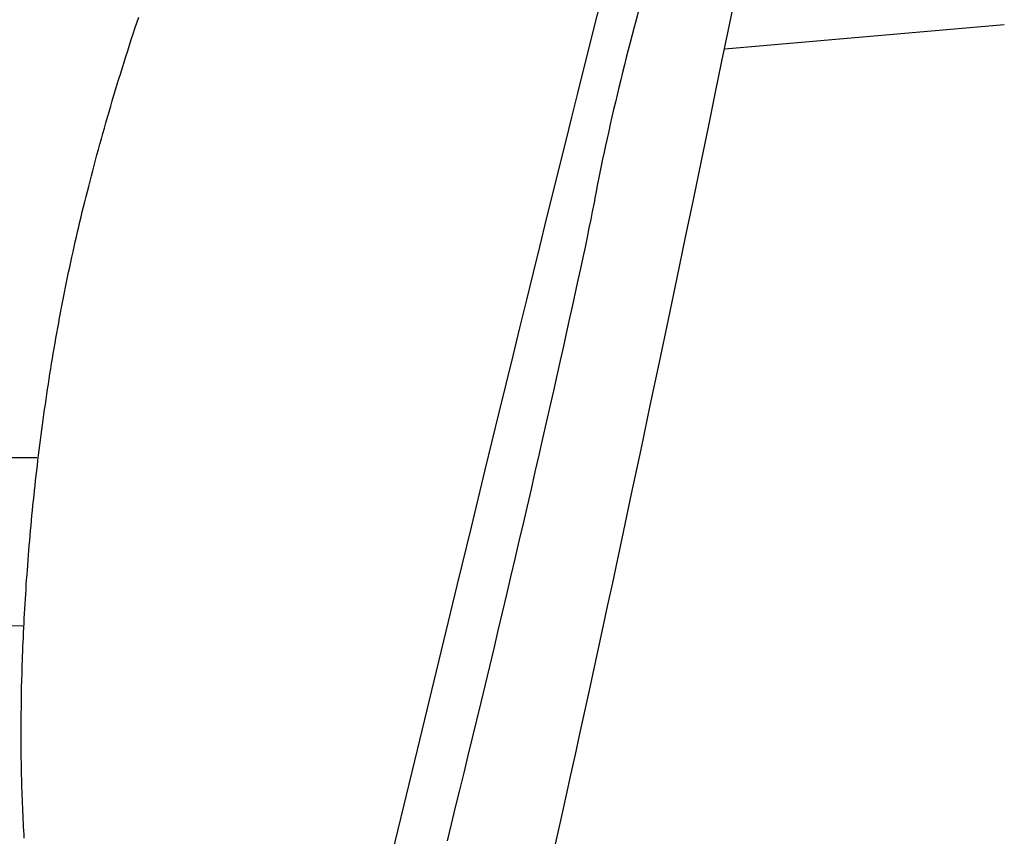
# Model space of a CAD drawing. Extents: x 20 to 2491, y 20 to 1971.
# Drawn here: x 1499 to 1704, y 190 to 360 of the extents above; entities that cross this region are included whole.
import ezdxf

# ---------------------------------------------------------------- set-up
doc = ezdxf.new("R2010")
doc.units = 0
doc.layers.get('0').update_dxf_attribs({"color": 3, "linetype": 'CONTINUOUS'})
doc.layers.add('CSLAYER2', color=3, linetype='CONTINUOUS')

# ---------------------------------------------------------------- blocks, each defined once
blk = doc.blocks.new('BLKF015')
at = {"layer": 'CSLAYER2', "color": 3, "linetype": 'CONTINUOUS'}
for p, q in [((1334.685351, 268.525621), (1334.540717, 268.481287)), ((1334.831318, 268.567257), (1334.685351, 268.525621)), ((1334.978619, 268.606171), (1334.831318, 268.567257)), ((1335.127255, 268.64234), (1334.978619, 268.606171)), ((1335.277225, 268.67574), (1335.127255, 268.64234)), ((1335.428532, 268.706347), (1335.277225, 268.67574)), ((1335.581175, 268.734136), (1335.428532, 268.706347)), ((1335.735155, 268.759085), (1335.581175, 268.734136)), ((1335.890472, 268.781168), (1335.735155, 268.759085)), ((1336.047128, 268.800363), (1335.890472, 268.781168)), ((1336.205122, 268.816646), (1336.047128, 268.800363)), ((1336.364456, 268.829992), (1336.205122, 268.816646)), ((1336.52513, 268.840378), (1336.364456, 268.829992)), ((1336.687145, 268.84778), (1336.52513, 268.840378)), ((1336.8505, 268.852174), (1336.687145, 268.84778)), ((1337.015198, 268.853537), (1336.8505, 268.852174)), ((1405.126638, 268.776018), (1337.015198, 268.853537)), ((1502.621301, 268.667517), (1405.126638, 268.776018)), ((1331.246257, 266.459877), (1331.137394, 266.351725)), ((1331.356436, 266.565977), (1331.246257, 266.459877)), ((1331.467933, 266.669998), (1331.356436, 266.565977)), ((1331.580749, 266.771919), (1331.467933, 266.669998)), ((1331.694883, 266.871715), (1331.580749, 266.771919)), ((1331.810337, 266.969361), (1331.694883, 266.871715)), ((1331.92711, 267.064835), (1331.810337, 266.969361)), ((1332.045205, 267.158113), (1331.92711, 267.064835)), ((1332.16462, 267.249169), (1332.045205, 267.158113)), ((1332.285357, 267.337982), (1332.16462, 267.249169)), ((1332.407417, 267.424526), (1332.285357, 267.337982)), ((1332.5308, 267.508779), (1332.407417, 267.424526)), ((1332.655506, 267.590715), (1332.5308, 267.508779)), ((1332.781537, 267.670311), (1332.655506, 267.590715)), ((1332.908892, 267.747544), (1332.781537, 267.670311)), ((1333.037573, 267.822389), (1332.908892, 267.747544)), ((1333.16758, 267.894823), (1333.037573, 267.822389)), ((1333.298914, 267.964822), (1333.16758, 267.894823)), ((1333.431575, 268.032362), (1333.298914, 267.964822)), ((1333.565563, 268.097418), (1333.431575, 268.032362)), ((1333.700881, 268.159968), (1333.565563, 268.097418)), ((1333.837527, 268.219987), (1333.700881, 268.159968)), ((1333.975503, 268.277452), (1333.837527, 268.219987)), ((1334.11481, 268.332338), (1333.975503, 268.277452)), ((1334.255447, 268.384622), (1334.11481, 268.332338)), ((1334.397416, 268.434279), (1334.255447, 268.384622)), ((1334.540717, 268.481287), (1334.397416, 268.434279)), ((1329.662078, 264.49925), (1329.487637, 264.222077)), ((1329.751258, 264.63534), (1329.662078, 264.49925)), ((1329.841747, 264.769736), (1329.751258, 264.63534)), ((1329.933545, 264.902411), (1329.841747, 264.769736)), ((1330.026651, 265.033344), (1329.933545, 264.902411)), ((1330.121067, 265.16251), (1330.026651, 265.033344)), ((1330.216793, 265.289884), (1330.121067, 265.16251)), ((1330.313831, 265.415444), (1330.216793, 265.289884)), ((1330.412179, 265.539165), (1330.313831, 265.415444)), ((1330.51184, 265.661024), (1330.412179, 265.539165)), ((1330.612814, 265.780996), (1330.51184, 265.661024)), ((1330.715101, 265.899057), (1330.612814, 265.780996)), ((1330.818702, 266.015185), (1330.715101, 265.899057)), ((1330.923617, 266.129355), (1330.818702, 266.015185)), ((1331.029848, 266.241543), (1330.923617, 266.129355)), ((1331.137394, 266.351725), (1331.029848, 266.241543)), ((1328.550532, 262.429315), (1328.412559, 262.110681)), ((1328.6937, 262.742598), (1328.550532, 262.429315)), ((1328.842068, 263.050339), (1328.6937, 262.742598)), ((1328.995641, 263.352349), (1328.842068, 263.050339)), ((1329.154424, 263.648436), (1328.995641, 263.352349)), ((1329.318421, 263.938409), (1329.154424, 263.648436)), ((1329.487637, 264.222077), (1329.318421, 263.938409)), ((1327.800451, 260.443942), (1327.693547, 260.097216)), ((1327.912521, 260.786463), (1327.800451, 260.443942)), ((1328.029762, 261.124589), (1327.912521, 260.786463)), ((1328.152179, 261.458128), (1328.029762, 261.124589)), ((1328.279776, 261.786889), (1328.152179, 261.458128)), ((1328.412559, 262.110681), (1328.279776, 261.786889)), ((1327.236347, 258.307195), (1327.160336, 257.939249)), ((1327.317493, 258.672082), (1327.236347, 258.307195)), ((1327.403782, 259.033718), (1327.317493, 258.672082)), ((1327.495217, 259.391913), (1327.403782, 259.033718)), ((1327.591804, 259.746476), (1327.495217, 259.391913)), ((1327.693547, 260.097216), (1327.591804, 259.746476)), ((1326.907568, 256.440687), (1326.85717, 256.060307)), ((1326.963079, 256.818962), (1326.907568, 256.440687)), ((1327.023708, 257.194941), (1326.963079, 256.818962)), ((1327.089458, 257.568434), (1327.023708, 257.194941)), ((1327.160336, 257.939249), (1327.089458, 257.568434)), ((1326.706606, 254.521555), (1326.681698, 254.133514)), ((1326.736602, 254.908446), (1326.706606, 254.521555)), ((1326.771692, 255.293995), (1326.736602, 254.908446)), ((1326.811879, 255.678013), (1326.771692, 255.293995)), ((1326.85717, 256.060307), (1326.811879, 255.678013)), ((1326.637456, 252.964396), (1326.632853, 252.573662)), ((1326.632853, 252.573662), (1326.633314, 252.182732)), ((1326.633314, 252.182732), (1326.638835, 251.791797)), ((1326.647128, 253.354743), (1326.637456, 252.964396)), ((1326.661874, 253.744513), (1326.647128, 253.354743)), ((1326.681698, 254.133514), (1326.661874, 253.744513)), ((1326.638835, 251.791797), (1326.64941, 251.401047)), ((1326.64941, 251.401047), (1326.665034, 251.010675)), ((1326.665034, 251.010675), (1326.685703, 250.62087)), ((1326.685703, 250.62087), (1326.711412, 250.231823)), ((1326.711412, 250.231823), (1326.742156, 249.843726)), ((1326.742156, 249.843726), (1326.777931, 249.45677)), ((1326.777931, 249.45677), (1326.81873, 249.071145)), ((1326.81873, 249.071145), (1326.86455, 248.687041)), ((1326.86455, 248.687041), (1326.915386, 248.304651)), ((1326.915386, 248.304651), (1326.971232, 247.924165)), ((1326.971232, 247.924165), (1327.032084, 247.545774)), ((1327.032084, 247.545774), (1327.097938, 247.169668)), ((1327.097938, 247.169668), (1327.168787, 246.796039)), ((1327.168787, 246.796039), (1327.244628, 246.425078)), ((1327.244628, 246.425078), (1327.325456, 246.056975)), ((1327.325456, 246.056975), (1327.411265, 245.691922)), ((1327.411265, 245.691922), (1327.50205, 245.330109)), ((1327.50205, 245.330109), (1327.597808, 244.971726)), ((1327.597808, 244.971726), (1327.698533, 244.616966)), ((1327.698533, 244.616966), (1327.80422, 244.266019)), ((1327.80422, 244.266019), (1327.914865, 243.919076)), ((1327.914865, 243.919076), (1328.030462, 243.576328)), ((1328.030462, 243.576328), (1328.151006, 243.237965)), ((1328.151006, 243.237965), (1328.276494, 242.904179)), ((1328.276494, 242.904179), (1328.406919, 242.57516)), ((1328.406919, 242.57516), (1328.542278, 242.2511)), ((1328.542278, 242.2511), (1328.682565, 241.932188)), ((1328.682565, 241.932188), (1328.827776, 241.618618)), ((1328.827776, 241.618618), (1328.977904, 241.310578)), ((1328.977904, 241.310578), (1329.132947, 241.00826)), ((1329.132947, 241.00826), (1329.292899, 240.711855)), ((1329.292899, 240.711855), (1329.457754, 240.421553)), ((1329.457754, 240.421553), (1329.627509, 240.137547)), ((1329.627509, 240.137547), (1329.802158, 239.860026)), ((1329.802158, 239.860026), (1329.981697, 239.589181)), ((1329.981697, 239.589181), (1330.16612, 239.325204)), ((1330.16612, 239.325204), (1330.260162, 239.19585)), ((1330.260162, 239.19585), (1330.355423, 239.068285)), ((1330.355423, 239.068285), (1330.451903, 238.942532)), ((1330.451903, 238.942532), (1330.549601, 238.818615)), ((1330.549601, 238.818615), (1330.648516, 238.696558)), ((1330.648516, 238.696558), (1330.748649, 238.576386)), ((1330.748649, 238.576386), (1330.849998, 238.45812)), ((1330.849998, 238.45812), (1330.952562, 238.341787)), ((1330.952562, 238.341787), (1331.056341, 238.227409)), ((1331.056341, 238.227409), (1331.161335, 238.11501)), ((1331.161335, 238.11501), (1331.267543, 238.004614)), ((1331.267543, 238.004614), (1331.374964, 237.896246)), ((1331.374964, 237.896246), (1331.483598, 237.789928)), ((1331.483598, 237.789928), (1331.593444, 237.685686)), ((1331.593444, 237.685686), (1331.704501, 237.583541)), ((1331.704501, 237.583541), (1331.81677, 237.48352)), ((1331.81677, 237.48352), (1331.930248, 237.385644)), ((1331.930248, 237.385644), (1332.044936, 237.289939)), ((1332.044936, 237.289939), (1332.160833, 237.196428)), ((1332.160833, 237.196428), (1332.277939, 237.105135)), ((1332.277939, 237.105135), (1332.396252, 237.016084)), ((1332.396252, 237.016084), (1332.515772, 236.929299)), ((1332.515772, 236.929299), (1332.6365, 236.844803)), ((1332.6365, 236.844803), (1332.758433, 236.76262)), ((1332.758433, 236.76262), (1332.881571, 236.682775)), ((1332.881571, 236.682775), (1333.005914, 236.605291)), ((1333.005914, 236.605291), (1333.131462, 236.530192)), ((1333.131462, 236.530192), (1333.258213, 236.457501)), ((1333.258213, 236.457501), (1333.386167, 236.387244)), ((1333.386167, 236.387244), (1333.515323, 236.319443)), ((1333.515323, 236.319443), (1333.645681, 236.254122)), ((1333.645681, 236.254122), (1333.777241, 236.191306)), ((1333.777241, 236.191306), (1333.91, 236.131018)), ((1333.91, 236.131018), (1334.04396, 236.073282)), ((1334.04396, 236.073282), (1334.179119, 236.018122)), ((1334.179119, 236.018122), (1334.315477, 235.965561)), ((1334.315477, 235.965561), (1334.453033, 235.915625)), ((1334.453033, 235.915625), (1334.591786, 235.868335)), ((1334.591786, 235.868335), (1334.731736, 235.823717)), ((1334.731736, 235.823717), (1334.872883, 235.781795)), ((1334.872883, 235.781795), (1335.015225, 235.742591)), ((1335.015225, 235.742591), (1335.158762, 235.70613)), ((1335.158762, 235.70613), (1335.303494, 235.672436)), ((1335.303494, 235.672436), (1335.44942, 235.641533)), ((1335.44942, 235.641533), (1335.596539, 235.613444)), ((1335.596539, 235.613444), (1335.74485, 235.588194)), ((1335.74485, 235.588194), (1335.894354, 235.565806)), ((1335.894354, 235.565806), (1336.045049, 235.546304)), ((1336.045049, 235.546304), (1336.196935, 235.529712)), ((1336.196935, 235.529712), (1336.350011, 235.516054)), ((1336.350011, 235.516054), (1336.504276, 235.505353)), ((1336.504276, 235.505353), (1336.659731, 235.497634)), ((1336.659731, 235.497634), (1336.816374, 235.492921)), ((1336.816374, 235.492921), (1336.974205, 235.491236)), ((1336.974205, 235.491236), (1338.183493, 235.487213)), ((1338.183493, 235.487213), (1339.90273, 235.476647)), ((1339.90273, 235.476647), (1342.105923, 235.459858)), ((1342.105923, 235.459858), (1344.767076, 235.437167)), ((1344.767076, 235.437167), (1351.359285, 235.375361)), ((1351.359285, 235.375361), (1359.471398, 235.293793)), ((1359.471398, 235.293793), (1368.895456, 235.195025)), ((1368.895456, 235.195025), (1379.4235, 235.081622)), ((1379.4235, 235.081622), (1402.959714, 234.821166)), ((1402.959714, 234.821166), (1428.416369, 234.532933)), ((1428.416369, 234.532933), (1454.129797, 234.237434)), ((1454.129797, 234.237434), (1478.436327, 233.955178)), ((1478.436327, 233.955178), (1499.67229, 233.706675))]:
    blk.add_line(p, q, dxfattribs=at)
blk = doc.blocks.new('BLKF030')
at = {"layer": 'CSLAYER2', "color": 3, "linetype": 'CONTINUOUS'}
for p, q in [((1647.440477, 362.453107), (1646.351424, 357.122211)), ((1646.351424, 357.122211), (1645.139828, 351.210433)), ((1645.139828, 351.210433), (1643.814821, 344.764338)), ((1643.814821, 344.764338), (1642.385532, 337.83049)), ((1642.385532, 337.83049), (1640.861094, 330.455453)), ((1640.861094, 330.455453), (1639.250635, 322.685792)), ((1639.250635, 322.685792), (1637.563287, 314.56807)), ((1637.563287, 314.56807), (1635.808181, 306.148854)), ((1635.808181, 306.148854), (1633.994446, 297.474706)), ((1633.994446, 297.474706), (1632.131214, 288.592193)), ((1632.131214, 288.592193), (1630.227615, 279.547876)), ((1630.227615, 279.547876), (1628.292779, 270.388323)), ((1628.292779, 270.388323), (1626.335838, 261.160096)), ((1626.335838, 261.160096), (1625.351931, 256.534781)), ((1625.351931, 256.534781), (1624.365921, 251.90976)), ((1624.365921, 251.90976), (1623.378951, 247.290853)), ((1623.378951, 247.290853), (1622.39216, 242.68388)), ((1622.39216, 242.68388), (1621.406691, 238.094662)), ((1621.406691, 238.094662), (1620.423685, 233.52902)), ((1620.423685, 233.52902), (1619.444282, 228.992774)), ((1619.444282, 228.992774), (1618.469626, 224.491745)), ((1618.469626, 224.491745), (1617.500856, 220.031752)), ((1617.500856, 220.031752), (1616.539114, 215.618618)), ((1616.539114, 215.618618), (1615.585541, 211.258162)), ((1615.585541, 211.258162), (1614.641279, 206.956205)), ((1614.641279, 206.956205), (1613.70747, 202.718567)), ((1613.70747, 202.718567), (1612.785253, 198.551069)), ((1612.785253, 198.551069), (1611.875772, 194.459532)), ((1611.875772, 194.459532), (1610.980166, 190.449776)), ((1610.980166, 190.449776), (1610.099577, 186.527622))]:
    blk.add_line(p, q, dxfattribs=at)
blk = doc.blocks.new('BLKF031')
at = {"layer": 'CSLAYER2', "color": 3, "linetype": 'CONTINUOUS'}
for p, q in [((1627.765079, 361.377414), (1627.344688, 359.817808)), ((1627.344688, 359.817808), (1626.927851, 358.253656)), ((1626.514866, 356.686273), (1626.106034, 355.116974)), ((1626.927851, 358.253656), (1626.514866, 356.686273)), ((1626.106034, 355.116974), (1625.701656, 353.547075)), ((1625.701656, 353.547075), (1625.30203, 351.977889)), ((1625.30203, 351.977889), (1624.907456, 350.410734)), ((1624.518236, 348.846922), (1624.134669, 347.28777)), ((1624.907456, 350.410734), (1624.518236, 348.846922)), ((1624.134669, 347.28777), (1623.757054, 345.734593)), ((1623.757054, 345.734593), (1623.385692, 344.188706)), ((1623.020883, 342.651424), (1622.662926, 341.124062)), ((1623.385692, 344.188706), (1623.020883, 342.651424)), ((1622.662926, 341.124062), (1622.312122, 339.607935)), ((1622.312122, 339.607935), (1621.968771, 338.104358)), ((1621.633172, 336.614646), (1621.305626, 335.140115)), ((1621.968771, 338.104358), (1621.633172, 336.614646)), ((1621.305626, 335.140115), (1620.986433, 333.682079)), ((1620.675892, 332.241855), (1620.374303, 330.820755)), ((1620.986433, 333.682079), (1620.675892, 332.241855)), ((1620.374303, 330.820755), (1620.081967, 329.420097)), ((1619.799184, 328.041195), (1619.526253, 326.685363)), ((1620.081967, 329.420097), (1619.799184, 328.041195)), ((1619.526253, 326.685363), (1619.263474, 325.353918)), ((1619.011148, 324.048174), (1618.769574, 322.769446)), ((1619.263474, 325.353918), (1619.011148, 324.048174)), ((1618.646759, 322.117507), (1618.514503, 321.426885)), ((1618.769574, 322.769446), (1618.646759, 322.117507)), ((1618.222224, 319.932085), (1617.893856, 318.290025)), ((1618.514503, 321.426885), (1618.222224, 319.932085)), ((1617.893856, 318.290025), (1617.530514, 316.505687)), ((1617.530514, 316.505687), (1617.133318, 314.584051)), ((1617.133318, 314.584051), (1616.703382, 312.530097)), ((1616.703382, 312.530097), (1616.241825, 310.348806)), ((1616.241825, 310.348806), (1615.749763, 308.045158)), ((1615.749763, 308.045158), (1615.228314, 305.624134)), ((1615.228314, 305.624134), (1614.678594, 303.090714)), ((1614.678594, 303.090714), (1614.10172, 300.449879)), ((1614.10172, 300.449879), (1613.49881, 297.706609)), ((1613.49881, 297.706609), (1612.870981, 294.865885)), ((1612.870981, 294.865885), (1612.219349, 291.932687)), ((1612.219349, 291.932687), (1611.545032, 288.911995)), ((1611.545032, 288.911995), (1610.849146, 285.80879)), ((1610.849146, 285.80879), (1610.132809, 282.628053)), ((1610.132809, 282.628053), (1609.397138, 279.374763)), ((1609.397138, 279.374763), (1608.643249, 276.053902)), ((1608.643249, 276.053902), (1607.872261, 272.67045)), ((1607.872261, 272.67045), (1607.085289, 269.229387)), ((1607.085289, 269.229387), (1606.283451, 265.735694)), ((1606.283451, 265.735694), (1605.467863, 262.194351)), ((1605.467863, 262.194351), (1604.639644, 258.610339)), ((1604.639644, 258.610339), (1603.79991, 254.988638)), ((1603.79991, 254.988638), (1602.949778, 251.334229)), ((1602.949778, 251.334229), (1602.090364, 247.652092)), ((1602.090364, 247.652092), (1601.222787, 243.947207)), ((1601.222787, 243.947207), (1600.348163, 240.224555)), ((1600.348163, 240.224555), (1599.467609, 236.489117)), ((1599.467609, 236.489117), (1598.582242, 232.745873)), ((1598.582242, 232.745873), (1597.693179, 228.999803)), ((1597.693179, 228.999803), (1596.801537, 225.255888)), ((1596.801537, 225.255888), (1595.908434, 221.519109)), ((1595.908434, 221.519109), (1595.014986, 217.794445)), ((1595.014986, 217.794445), (1594.122311, 214.086878)), ((1594.122311, 214.086878), (1593.231524, 210.401387)), ((1593.231524, 210.401387), (1592.343744, 206.742953)), ((1592.343744, 206.742953), (1591.460088, 203.116558)), ((1591.460088, 203.116558), (1590.581672, 199.52718)), ((1590.581672, 199.52718), (1589.709613, 195.979801)), ((1589.709613, 195.979801), (1588.845029, 192.479401)), ((1588.845029, 192.479401), (1587.989037, 189.03096))]:
    blk.add_line(p, q, dxfattribs=at)
blk = doc.blocks.new('BLKF032')
at = {"layer": 'CSLAYER2', "color": 3, "linetype": 'CONTINUOUS'}
for p, q in [((1619.718274, 362.763356), (1618.625516, 358.460727)), ((1523.032104, 358.030027), (1523.421461, 359.204488)), ((1523.421461, 359.204488), (1523.814537, 360.380445)), ((1522.264582, 355.686076), (1522.646475, 356.857184)), ((1522.646475, 356.857184), (1523.032104, 358.030027)), ((1618.625516, 358.460727), (1617.493002, 353.978439)), ((1521.886434, 354.516826), (1522.264582, 355.686076)), ((1521.141408, 352.184378), (1521.51204, 353.349554)), ((1521.51204, 353.349554), (1521.886434, 354.516826)), ((1617.493002, 353.978439), (1616.323076, 349.326735)), ((1520.411465, 349.860801), (1520.774547, 351.021421)), ((1520.774547, 351.021421), (1521.141408, 352.184378)), ((1519.696673, 347.547057), (1520.052171, 348.70264)), ((1520.052171, 348.70264), (1520.411465, 349.860801)), ((1616.323076, 349.326735), (1615.118079, 344.515858)), ((1518.997103, 345.244107), (1519.344981, 346.394173)), ((1519.344981, 346.394173), (1519.696673, 347.547057)), ((1518.653046, 344.096981), (1518.997103, 345.244107)), ((1615.118079, 344.515858), (1613.880354, 339.55605)), ((1517.976436, 341.812027), (1518.312821, 342.952914)), ((1518.312821, 342.952914), (1518.653046, 344.096981)), ((1517.315217, 339.540272), (1517.643898, 340.674439)), ((1517.643898, 340.674439), (1517.976436, 341.812027)), ((1516.66946, 337.282678), (1516.990402, 338.409644)), ((1516.990402, 338.409644), (1517.315217, 339.540272)), ((1613.880354, 339.55605), (1612.612243, 334.457554)), ((1516.039233, 335.040207), (1516.352401, 336.159492)), ((1516.352401, 336.159492), (1516.66946, 337.282678)), ((1515.729964, 333.924943), (1516.039233, 335.040207)), ((1612.612243, 334.457554), (1611.316089, 329.230612)), ((1515.123161, 331.70696), (1515.424604, 332.81382)), ((1515.424604, 332.81382), (1515.729964, 333.924943)), ((1514.53206, 329.506504), (1514.825643, 330.604481)), ((1514.825643, 330.604481), (1515.123161, 331.70696)), ((1513.956729, 327.324538), (1514.242419, 328.413149)), ((1514.242419, 328.413149), (1514.53206, 329.506504)), ((1611.316089, 329.230612), (1609.994234, 323.885468)), ((1513.397238, 325.162022), (1513.674999, 326.240788)), ((1513.674999, 326.240788), (1513.956729, 327.324538)), ((1512.853655, 323.01992), (1513.123454, 324.08836)), ((1513.123454, 324.08836), (1513.397238, 325.162022)), ((1609.994234, 323.885468), (1608.64902, 318.432364)), ((1512.326049, 320.899193), (1512.58785, 321.956825)), ((1512.58785, 321.956825), (1512.853655, 323.01992)), ((1511.814488, 318.800803), (1512.068259, 319.847146)), ((1512.068259, 319.847146), (1512.326049, 320.899193)), ((1511.318397, 316.722065), (1511.564747, 317.760284)), ((1511.564747, 317.760284), (1511.814488, 318.800803)), ((1608.64902, 318.432364), (1607.28279, 312.881543)), ((1510.833921, 314.640932), (1511.074791, 315.682262)), ((1511.074791, 315.682262), (1511.318397, 316.722065)), ((1510.360361, 312.55391), (1510.59578, 313.598129)), ((1510.59578, 313.598129), (1510.833921, 314.640932)), ((1510.127657, 311.508332), (1510.360361, 312.55391)), ((1607.28279, 312.881543), (1605.897886, 307.243248)), ((1509.670364, 309.413319), (1509.89766, 310.46145)), ((1509.89766, 310.46145), (1510.127657, 311.508332)), ((1509.223845, 307.31354), (1509.445761, 308.363998)), ((1509.445761, 308.363998), (1509.670364, 309.413319)), ((1508.788042, 305.209442), (1509.004607, 306.262003)), ((1509.004607, 306.262003), (1509.223845, 307.31354)), ((1605.897886, 307.243248), (1604.496651, 301.527721)), ((1508.362898, 303.101474), (1508.574141, 304.155914)), ((1508.574141, 304.155914), (1508.788042, 305.209442)), ((1507.948356, 300.990085), (1508.154305, 302.046179)), ((1508.154305, 302.046179), (1508.362898, 303.101474)), ((1604.496651, 301.527721), (1603.081426, 295.745205)), ((1507.54436, 298.875721), (1507.745043, 299.933247)), ((1507.745043, 299.933247), (1507.948356, 300.990085)), ((1507.150851, 296.758833), (1507.346298, 297.817565)), ((1507.346298, 297.817565), (1507.54436, 298.875721)), ((1506.767772, 294.639867), (1506.958011, 295.699582)), ((1506.958011, 295.699582), (1507.150851, 296.758833)), ((1603.081426, 295.745205), (1601.654554, 289.905942)), ((1506.395068, 292.519274), (1506.580127, 293.579746)), ((1506.580127, 293.579746), (1506.767772, 294.639867)), ((1506.03268, 290.3975), (1506.212588, 291.458506)), ((1506.212588, 291.458506), (1506.395068, 292.519274)), ((1505.680551, 288.274994), (1505.855336, 289.33631)), ((1505.855336, 289.33631), (1506.03268, 290.3975)), ((1601.654554, 289.905942), (1598.775239, 278.098151)), ((1505.338624, 286.152205), (1505.508316, 287.213607)), ((1505.508316, 287.213607), (1505.680551, 288.274994)), ((1505.006843, 284.029581), (1505.171469, 285.090844)), ((1505.171469, 285.090844), (1505.338624, 286.152205)), ((1504.685149, 281.90757), (1504.844739, 282.968471)), ((1504.844739, 282.968471), (1505.006843, 284.029581)), ((1504.373487, 279.78662), (1504.528068, 280.846934)), ((1504.528068, 280.846934), (1504.685149, 281.90757)), ((1504.221399, 278.726684), (1504.373487, 279.78662)), ((1503.924676, 276.608168), (1504.071798, 277.667181)), ((1504.071798, 277.667181), (1504.221399, 278.726684)), ((1598.775239, 278.098151), (1595.877444, 266.186287)), ((1503.63784, 274.491834), (1503.780025, 275.5497)), ((1503.780025, 275.5497), (1503.924676, 276.608168)), ((1503.360836, 272.378131), (1503.498113, 273.434625)), ((1503.498113, 273.434625), (1503.63784, 274.491834)), ((1503.093605, 270.267507), (1503.226002, 271.322406)), ((1503.226002, 271.322406), (1503.360836, 272.378131)), ((1502.836091, 268.160411), (1502.963637, 269.21349)), ((1502.963637, 269.21349), (1503.093605, 270.267507)), ((1502.588237, 266.05729), (1502.71096, 267.108325)), ((1502.71096, 267.108325), (1502.836091, 268.160411)), ((1502.349985, 263.958594), (1502.467914, 265.007361)), ((1502.467914, 265.007361), (1502.588237, 266.05729)), ((1595.877444, 266.186287), (1592.979909, 254.252294)), ((1502.121279, 261.86477), (1502.234442, 262.911045)), ((1502.234442, 262.911045), (1502.349985, 263.958594)), ((1501.902061, 259.776267), (1502.010487, 260.819825)), ((1502.010487, 260.819825), (1502.121279, 261.86477)), ((1501.692273, 257.693533), (1501.795992, 258.734151)), ((1501.795992, 258.734151), (1501.902061, 259.776267)), ((1501.49186, 255.617017), (1501.590899, 256.65447)), ((1501.590899, 256.65447), (1501.692273, 257.693533)), ((1501.300764, 253.547167), (1501.395151, 254.581231)), ((1501.395151, 254.581231), (1501.49186, 255.617017)), ((1592.979909, 254.252294), (1590.101372, 242.378112)), ((1501.118928, 251.484431), (1501.208692, 252.514882)), ((1501.208692, 252.514882), (1501.300764, 253.547167)), ((1500.946294, 249.429258), (1501.031464, 250.455871)), ((1501.031464, 250.455871), (1501.118928, 251.484431)), ((1500.782805, 247.382096), (1500.86341, 248.404647)), ((1500.86341, 248.404647), (1500.946294, 249.429258)), ((1500.628405, 245.343393), (1500.704473, 246.361659)), ((1500.704473, 246.361659), (1500.782805, 247.382096)), ((1500.483036, 243.313597), (1500.554595, 244.327353)), ((1500.554595, 244.327353), (1500.628405, 245.343393)), ((1500.346642, 241.293158), (1500.413721, 242.30218)), ((1500.413721, 242.30218), (1500.483036, 243.313597)), ((1590.101372, 242.378112), (1587.260572, 230.645684)), ((1500.219164, 239.282523), (1500.281792, 240.286587)), ((1500.281792, 240.286587), (1500.346642, 241.293158)), ((1500.100547, 237.28214), (1500.158751, 238.281022)), ((1500.158751, 238.281022), (1500.219164, 239.282523)), ((1499.990732, 235.292459), (1500.044542, 236.285934)), ((1500.044542, 236.285934), (1500.100547, 237.28214)), ((1499.889662, 233.313927), (1499.939107, 234.301771)), ((1499.939107, 234.301771), (1499.990732, 235.292459)), ((1499.797282, 231.346993), (1499.84239, 232.328982)), ((1499.84239, 232.328982), (1499.889662, 233.313927)), ((1499.713532, 229.392105), (1499.754332, 230.368015)), ((1499.754332, 230.368015), (1499.797282, 231.346993)), ((1587.260572, 230.645684), (1581.767139, 207.933858)), ((1499.638357, 227.449711), (1499.674877, 228.419318)), ((1499.674877, 228.419318), (1499.713532, 229.392105)), ((1499.541547, 224.560528), (1499.5717, 225.52026)), ((1499.5717, 225.52026), (1499.603968, 226.48334)), ((1499.603968, 226.48334), (1499.638357, 227.449711)), ((1499.487558, 222.651332), (1499.513502, 223.6042)), ((1499.513502, 223.6042), (1499.541547, 224.560528)), ((1499.441943, 220.756199), (1499.487558, 222.651332)), ((1499.404646, 218.875579), (1499.441943, 220.756199)), ((1499.375608, 217.009919), (1499.404646, 218.875579)), ((1499.354774, 215.159667), (1499.375608, 217.009919)), ((1499.338778, 212.414161), (1499.342086, 213.325272)), ((1499.342086, 213.325272), (1499.347415, 214.240459)), ((1499.347415, 214.240459), (1499.354774, 215.159667)), ((1499.337486, 211.507183), (1499.338778, 212.414161)), ((1499.338202, 210.604393), (1499.337486, 211.507183)), ((1499.340918, 209.705847), (1499.338202, 210.604393)), ((1499.345628, 208.811602), (1499.340918, 209.705847)), ((1499.352325, 207.921714), (1499.345628, 208.811602)), ((1499.361, 207.036238), (1499.352325, 207.921714)), ((1499.371649, 206.155231), (1499.361, 207.036238)), ((1581.767139, 207.933858), (1576.64952, 186.77235)), ((1499.384262, 205.278748), (1499.371649, 206.155231)), ((1499.398833, 204.406846), (1499.384262, 205.278748)), ((1499.415355, 203.539581), (1499.398833, 204.406846)), ((1499.43382, 202.677009), (1499.415355, 203.539581)), ((1499.454222, 201.819186), (1499.43382, 202.677009)), ((1499.476554, 200.966167), (1499.454222, 201.819186)), ((1499.500808, 200.11801), (1499.476554, 200.966167)), ((1499.526976, 199.274769), (1499.500808, 200.11801)), ((1499.555053, 198.436501), (1499.526976, 199.274769)), ((1499.585031, 197.603263), (1499.555053, 198.436501)), ((1499.616902, 196.77511), (1499.585031, 197.603263)), ((1499.65066, 195.952097), (1499.616902, 196.77511)), ((1499.686297, 195.134282), (1499.65066, 195.952097)), ((1499.723806, 194.321721), (1499.686297, 195.134282)), ((1499.763181, 193.514468), (1499.723806, 194.321721)), ((1499.804413, 192.712581), (1499.763181, 193.514468)), ((1499.847497, 191.916115), (1499.804413, 192.712581)), ((1499.892424, 191.125127), (1499.847497, 191.916115)), ((1499.94008, 190.338953), (1499.892424, 191.125127)), ((1499.990634, 189.556894), (1499.94008, 190.338953))]:
    blk.add_line(p, q, dxfattribs=at)

msp = doc.modelspace()

# ---------------------------------------------------------------- linework, layer by layer
at = {"layer": 'CSLAYER2', "color": 3, "linetype": 'CONTINUOUS'}
msp.add_line((1645.841141, 353.782211), (1703.980224, 358.798253), dxfattribs=at)

# ---------------------------------------------------------------- block references
for name in ['BLKF032', 'BLKF031', 'BLKF030', 'BLKF015']:
    msp.add_blockref(name, (0, 0))

doc.saveas('drawing.dxf')
